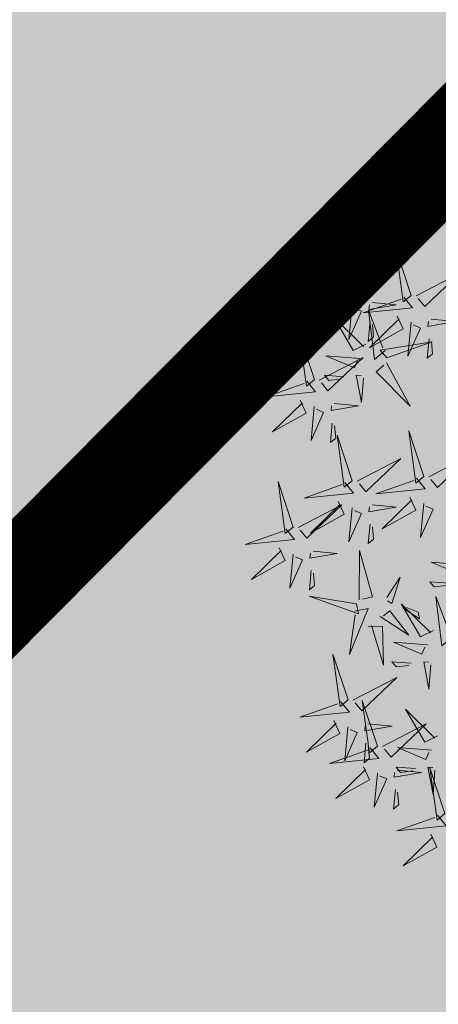
# Model space of a CAD drawing. Extents: x 551915 to 554144, y 6578603 to 6585154.
# Drawn here: x 552383 to 552385, y 6581540 to 6581544 of the extents above; entities that cross this region are included whole.
import ezdxf

# ---------------------------------------------------------------- set-up
doc = ezdxf.new("R2010")
doc.units = 0
doc.header["$MEASUREMENT"] = 0
doc.header["$PDMODE"] = 33
doc.header["$PDSIZE"] = 0.5
for name, color, linetype in [('+PUUD', 86, 'Continuous'), ('OPT-hoonest_õigus', 7, 'Continuous'), ('OPT-MÕÕDUD', 7, 'Continuous'), ('OPT-plan.haljastus', 7, 'Continuous'), ('OPT-plan.servituut', 7, 'Continuous')]:
    doc.layers.add(name, color=color, linetype=linetype)
doc.layers.add('OPT-halj-muru', color=61, linetype='Continuous', lineweight=25)
doc.layers.add('OPT-plan.krunt', color=24, linetype='Continuous', lineweight=0)
doc.styles.add('Arial Narrow (bold)', font='ARIALNB.TTF')
doc.dimstyles.new('ISO-25', dxfattribs={"dimtxt": 2.5, "dimasz": 2.5, "dimexe": 1.25, "dimexo": 0.625, "dimtad": 1, "dimtxsty": 'Standard', "dimcen": 2.5, "dimadec": 0, "dimazin": 0, "dimtfac": 1, "dimtmove": 0, "dimatfit": 3, "dimfxl": 1, "dimarcsym": 0})

# ---------------------------------------------------------------- blocks, each defined once
blk = doc.blocks.new('*D124')
at = {"layer": 'DEFPOINTS', "color": 0, "transparency": 16777216}
for p in [(552383.5366, 6581547.4007), (552382.5166, 6581546.2619), (552385.1521, 6581543.1503)]:
    blk.add_point(p, dxfattribs=at)
at = {"layer": 'OPT-MÕÕDUD', "color": 0, "lineweight": -2, "transparency": 16777216}
for p, q in [((552383.1196, 6581546.9352), (552381.6826, 6581545.3307)), ((552384.7805, 6581544.2342), (552383.2615, 6581545.5947)), ((552385.5691, 6581543.6159), (552386.3594, 6581544.4982))]:
    blk.add_line(p, q, dxfattribs=at)
at = {"layer": 'OPT-MÕÕDUD', "color": 0, "transparency": 16777216}
for points in [[(552383.3727, 6581545.7189), (552383.1503, 6581545.4706), (552382.5166, 6581546.2619)], [(552384.8917, 6581544.3584), (552384.6693, 6581544.1101), (552385.5254, 6581543.5671)]]:
    blk.add_solid(points, dxfattribs=at)
at = {"layer": 'OPT-MÕÕDUD', "color": 0, "transparency": 16777216, "insert": (552384.9727, 6581545.9771), "char_height": 2, "attachment_point": 5, "rotation": 318.1514, "style": 'Arial Narrow (bold)'}
blk.add_mtext('4,0', dxfattribs=at)
blk = doc.blocks.new('*D125')
at = {"layer": 'DEFPOINTS', "color": 0, "transparency": 16777216}
for p in [(552386.5119, 6581544.7478), (552385.4919, 6581543.6089), (552388.1275, 6581540.4973)]:
    blk.add_point(p, dxfattribs=at)
at = {"layer": 'OPT-MÕÕDUD', "color": 0, "lineweight": -2, "transparency": 16777216}
for p, q in [((552386.0949, 6581544.2822), (552384.658, 6581542.6778)), ((552387.7558, 6581541.5813), (552386.2368, 6581542.9418)), ((552388.5444, 6581540.9629), (552389.3347, 6581541.8453))]:
    blk.add_line(p, q, dxfattribs=at)
at = {"layer": 'OPT-MÕÕDUD', "color": 0, "transparency": 16777216}
for points in [[(552386.348, 6581543.0659), (552386.1256, 6581542.8176), (552385.4919, 6581543.6089)], [(552387.867, 6581541.7054), (552387.6446, 6581541.4571), (552388.5007, 6581540.9141)]]:
    blk.add_solid(points, dxfattribs=at)
at = {"layer": 'OPT-MÕÕDUD', "color": 0, "transparency": 16777216, "insert": (552387.948, 6581543.3241), "char_height": 2, "attachment_point": 5, "rotation": 318.1514, "style": 'Arial Narrow (bold)'}
blk.add_mtext('4,0', dxfattribs=at)
blk = doc.blocks.new('dsfsdf')
at = {"layer": '+PUUD', "color": 78, "lineweight": 13}
for points in [[(545104.0225, 6584746.8925), (545104.0509, 6584746.858), (545103.8907, 6584746.8418), (545104.0139, 6584746.8854)], [(545103.9682, 6584746.6994), (545103.9271, 6584746.6787), (545103.864, 6584746.7864), (545103.9598, 6584746.6921)], [(545103.6372, 6584746.4481), (545103.5879, 6584746.5957), (545103.6114, 6584746.4268), (545103.6372, 6584746.4481)], [(545103.8968, 6584746.5939), (545103.8338, 6584746.5986), (545103.8484, 6584746.5817), (545103.8884, 6584746.5866)], [(545103.653, 6584746.4466), (545103.7949, 6584746.5202), (545103.6814, 6584746.4121), (545103.6601, 6584746.438)], [(545103.8284, 6584746.3936), (545103.779, 6584746.5412), (545103.8025, 6584746.3723), (545103.8284, 6584746.3936)], [(545103.6129, 6584746.4425), (545103.6414, 6584746.4081), (545103.4811, 6584746.3918), (545103.6043, 6584746.4354)], [(545103.5912, 6584746.3812), (545103.611, 6584746.3396), (545103.5021, 6584746.2787), (545103.5983, 6584746.3725)], [(545103.6368, 6584746.3609), (545103.6263, 6584746.2508), (545103.6668, 6584746.3421), (545103.644, 6584746.3523)], [(545103.8041, 6584746.388), (545103.8325, 6584746.3535), (545103.6723, 6584746.3373), (545103.7954, 6584746.3809)], [(545103.7012, 6584746.3705), (545103.7799, 6584746.3629), (545103.6911, 6584746.3477), (545103.6926, 6584746.3634)], [(545103.7433, 6584746.2153), (545103.7094, 6584746.1862), (545103.6899, 6584746.346), (545103.7361, 6584746.2238)], [(545103.7823, 6584746.3266), (545103.8021, 6584746.285), (545103.6932, 6584746.2242), (545103.7894, 6584746.318)], [(545103.6815, 6584746.2358), (545103.6404, 6584746.2151), (545103.5773, 6584746.3228), (545103.6731, 6584746.2285)], [(545103.6952, 6584746.3076), (545103.6892, 6584746.2447), (545103.7064, 6584746.2589), (545103.7023, 6584746.299)], [(545103.828, 6584746.3063), (545103.8175, 6584746.1963), (545103.8579, 6584746.2876), (545103.8351, 6584746.2977)], [(545103.5144, 6584746.1209), (545103.465, 6584746.2685), (545103.4885, 6584746.0996), (545103.5144, 6584746.1209)], [(545103.7494, 6584746.1911), (545103.896, 6584746.2435), (545103.7276, 6584746.2165), (545103.7494, 6584746.1911)], [(545103.8864, 6584746.2531), (545103.8804, 6584746.1902), (545103.8976, 6584746.2044), (545103.8935, 6584746.2445)], [(545103.6622, 6584746.1897), (545103.5519, 6584746.198), (545103.644, 6584746.1594), (545103.6537, 6584746.1824)], [(545103.5301, 6584746.1193), (545103.672, 6584746.1929), (545103.5585, 6584746.0849), (545103.5372, 6584746.1107)], [(545103.7482, 6584746.1753), (545103.8247, 6584746.035), (545103.7143, 6584746.1462), (545103.7397, 6584746.168)], [(545103.6101, 6584746.1302), (545103.5471, 6584746.135), (545103.5617, 6584746.118), (545103.6017, 6584746.123)], [(545103.6731, 6584746.1255), (545103.6671, 6584746.0468), (545103.6501, 6584746.1352), (545103.6659, 6584746.134)], [(545103.49, 6584746.1153), (545103.5185, 6584746.0808), (545103.3582, 6584746.0646), (545103.4814, 6584746.1082)], [(545103.4683, 6584746.0539), (545103.4881, 6584746.0123), (545103.3792, 6584745.9514), (545103.4754, 6584746.0453)], [(545103.5784, 6584746.0433), (545103.657, 6584746.0356), (545103.5683, 6584746.0204), (545103.5698, 6584746.0362)], [(545103.514, 6584746.0336), (545103.5035, 6584745.9235), (545103.5439, 6584746.0149), (545103.5211, 6584746.025)], [(545103.5724, 6584745.9804), (545103.5663, 6584745.9175), (545103.5836, 6584745.9317), (545103.5795, 6584745.9717)], [(545103.8693, 6584745.8072), (545103.82, 6584745.9549), (545103.8435, 6584745.7859), (545103.8693, 6584745.8072)], [(545103.6372, 6584745.7936), (545103.5879, 6584745.9412), (545103.6114, 6584745.7723), (545103.6372, 6584745.7936)], [(545103.8851, 6584745.8057), (545104.027, 6584745.8793), (545103.9135, 6584745.7712), (545103.8922, 6584745.7971)], [(545103.653, 6584745.7921), (545103.7949, 6584745.8656), (545103.6814, 6584745.7576), (545103.6601, 6584745.7835)], [(545103.4461, 6584745.6436), (545103.3967, 6584745.7912), (545103.4203, 6584745.6223), (545103.4461, 6584745.6436)], [(545103.6129, 6584745.788), (545103.6414, 6584745.7535), (545103.4811, 6584745.7373), (545103.6043, 6584745.7809)], [(545103.845, 6584745.8017), (545103.8735, 6584745.7672), (545103.7132, 6584745.7509), (545103.8364, 6584745.7946)], [(545103.5912, 6584745.7267), (545103.611, 6584745.6851), (545103.5021, 6584745.6242), (545103.5983, 6584745.718)], [(545103.8233, 6584745.7403), (545103.8431, 6584745.6987), (545103.7341, 6584745.6378), (545103.8304, 6584745.7317)], [(545103.8689, 6584745.72), (545103.8584, 6584745.6099), (545103.8989, 6584745.7012), (545103.8761, 6584745.7114)], [(545103.4618, 6584745.6421), (545103.6037, 6584745.7156), (545103.4903, 6584745.6076), (545103.4689, 6584745.6335)], [(545103.6368, 6584745.7064), (545103.6263, 6584745.5963), (545103.6668, 6584745.6876), (545103.644, 6584745.6977)], [(545103.7012, 6584745.716), (545103.7799, 6584745.7084), (545103.6911, 6584745.6932), (545103.6926, 6584745.7089)], [(545103.4218, 6584745.638), (545103.4502, 6584745.6035), (545103.29, 6584745.5873), (545103.4132, 6584745.6309)], [(545103.6952, 6584745.6531), (545103.6892, 6584745.5902), (545103.7064, 6584745.6044), (545103.7023, 6584745.6445)], [(545103.4, 6584745.5767), (545103.4199, 6584745.5351), (545103.3109, 6584745.4742), (545103.4072, 6584745.568)], [(545103.5101, 6584745.566), (545103.5887, 6584745.5584), (545103.5, 6584745.5432), (545103.5015, 6584745.5589)], [(545103.6595, 6584745.4084), (545103.6602, 6584745.5683), (545103.7033, 6584745.4176), (545103.6705, 6584745.4107)], [(545103.4457, 6584745.5564), (545103.4352, 6584745.4463), (545103.4757, 6584745.5376), (545103.4528, 6584745.5477)], [(545104.0035, 6584745.5215), (545103.8932, 6584745.5298), (545103.9854, 6584745.4912), (545103.995, 6584745.5143)], [(545103.5041, 6584745.5031), (545103.4981, 6584745.4402), (545103.5153, 6584745.4544), (545103.5112, 6584745.4945)], [(545103.7493, 6584745.4159), (545103.7925, 6584745.482), (545103.7649, 6584745.3963), (545103.7516, 6584745.405)], [(545103.9514, 6584745.4621), (545103.8884, 6584745.4668), (545103.903, 6584745.4499), (545103.943, 6584745.4548)], [(545103.6509, 6584745.3952), (545103.4972, 6584745.4199), (545103.6578, 6584745.3624), (545103.6509, 6584745.3952)], [(545103.9618, 6584745.2881), (545103.9279, 6584745.2589), (545103.9084, 6584745.4188), (545103.9545, 6584745.2965)], [(545103.6446, 6584745.371), (545103.6883, 6584745.3802), (545103.6284, 6584745.2308), (545103.6469, 6584745.3601)], [(545103.728, 6584745.3544), (545103.8207, 6584745.294), (545103.7585, 6584745.3722), (545103.7389, 6584745.3567)], [(545103.9, 6584745.3085), (545103.8588, 6584745.2879), (545103.7957, 6584745.3956), (545103.8915, 6584745.3013)], [(545103.8023, 6584745.3814), (545103.8552, 6584745.3469), (545103.8506, 6584745.3687), (545103.8132, 6584745.3837)], [(545103.6889, 6584745.3233), (545103.7349, 6584745.3216), (545103.7383, 6584745.1968), (545103.6998, 6584745.3256)], [(545103.8806, 6584745.2625), (545103.7704, 6584745.2707), (545103.8625, 6584745.2321), (545103.8722, 6584745.2552)], [(545103.6236, 6584745.0845), (545103.5742, 6584745.2322), (545103.5978, 6584745.0632), (545103.6236, 6584745.0845)], [(545103.8286, 6584745.203), (545103.7656, 6584745.2077), (545103.7801, 6584745.1908), (545103.8201, 6584745.1957)], [(545103.8916, 6584745.1983), (545103.8856, 6584745.1195), (545103.8686, 6584745.2079), (545103.8843, 6584745.2068)], [(545103.6393, 6584745.083), (545103.7812, 6584745.1566), (545103.6678, 6584745.0485), (545103.6464, 6584745.0744)], [(545103.7192, 6584744.9346), (545103.6698, 6584745.0822), (545103.6933, 6584744.9132), (545103.7192, 6584744.9346)], [(545103.5993, 6584745.079), (545103.6277, 6584745.0445), (545103.4675, 6584745.0282), (545103.5906, 6584745.0719)], [(545103.9136, 6584744.9676), (545103.8725, 6584744.947), (545103.8094, 6584745.0547), (545103.9052, 6584744.9604)], [(545103.5775, 6584745.0176), (545103.5974, 6584744.976), (545103.4884, 6584744.9151), (545103.5846, 6584745.009)], [(545103.6232, 6584744.9973), (545103.6127, 6584744.8872), (545103.6531, 6584744.9785), (545103.6303, 6584744.9887)], [(545103.6876, 6584745.0069), (545103.7662, 6584744.9993), (545103.6775, 6584744.9841), (545103.679, 6584744.9998)], [(545103.7349, 6584744.933), (545103.8768, 6584745.0066), (545103.7633, 6584744.8985), (545103.742, 6584744.9244)], [(545103.6948, 6584744.929), (545103.7233, 6584744.8945), (545103.563, 6584744.8782), (545103.6862, 6584744.9219)], [(545103.6816, 6584744.944), (545103.6756, 6584744.8811), (545103.6928, 6584744.8953), (545103.6887, 6584744.9354)], [(545103.8943, 6584744.9216), (545103.784, 6584744.9298), (545103.8761, 6584744.8913), (545103.8858, 6584744.9143)], [(545103.6731, 6584744.8676), (545103.6929, 6584744.826), (545103.584, 6584744.7651), (545103.6802, 6584744.859)], [(545103.8422, 6584744.8621), (545103.7792, 6584744.8668), (545103.7938, 6584744.8499), (545103.8337, 6584744.8548)], [(545103.9052, 6584744.8574), (545103.8992, 6584744.7786), (545103.8822, 6584744.867), (545103.898, 6584744.8659)], [(545103.9376, 6584744.7164), (545103.8882, 6584744.864), (545103.9118, 6584744.6951), (545103.9376, 6584744.7164)], [(545103.7188, 6584744.8473), (545103.7082, 6584744.7372), (545103.7487, 6584744.8285), (545103.7259, 6584744.8387)], [(545103.7832, 6584744.8569), (545103.8618, 6584744.8493), (545103.773, 6584744.8341), (545103.7745, 6584744.8498)], [(545103.7771, 6584744.794), (545103.7711, 6584744.7311), (545103.7884, 6584744.7453), (545103.7843, 6584744.7854)], [(545103.9133, 6584744.7108), (545103.9417, 6584744.6763), (545103.7815, 6584744.6601), (545103.9047, 6584744.7037)], [(545103.8915, 6584744.6494), (545103.9114, 6584744.6078), (545103.8024, 6584744.547), (545103.8987, 6584744.6408)]]:
    blk.add_lwpolyline(points, dxfattribs=at)
at = {"layer": '+PUUD', "lineweight": 13}
for points in [[(545104.0008, 6584746.8312), (545104.0206, 6584746.7896), (545103.9116, 6584746.7287), (545104.0079, 6584746.8225)], [(545103.9489, 6584746.6533), (545103.8386, 6584746.6616), (545103.9307, 6584746.623), (545103.9404, 6584746.646)], [(545103.8441, 6584746.3921), (545103.986, 6584746.4656), (545103.8726, 6584746.3576), (545103.8512, 6584746.3834)], [(545103.8924, 6584746.316), (545103.971, 6584746.3084), (545103.8823, 6584746.2931), (545103.8838, 6584746.3089)]]:
    blk.add_lwpolyline(points, dxfattribs=at)

msp = doc.modelspace()

# ---------------------------------------------------------------- hatches: boundary and pattern name
at = {"layer": 'OPT-halj-muru', "ltscale": 0.5, "true_color": 0xd7ebd2}
h = msp.add_hatch(color=254, dxfattribs=at)
h.dxf.hatch_style = 1
h.paths.add_polyline_path([(552371.5801, 6581529.587), (552408.9334, 6581567.1548), (552388.8238, 6581587.4228), (552351.5422, 6581548.6681)])
at = {"layer": 'OPT-hoonest_õigus'}
h = msp.add_hatch(dxfattribs=at)
h.set_pattern_fill('ANSI37', color=40, scale=20)
h.set_pattern_definition([(45, (0, 0), (-1.767766953, 1.767766953), []), (135, (0, 0), (-1.767766953, -1.767766953), [])])
edge = h.paths.add_edge_path()
edge.add_line((552377.2968, 6581529.6634), (552383.52, 6581523.7445))
edge.add_line((552383.52, 6581523.7445), (552407.8123, 6581537.4319))
edge.add_line((552407.8123, 6581537.4319), (552419.8959, 6581537.3679))
edge.add_line((552419.8959, 6581537.3679), (552423.2853, 6581541.1634))
edge.add_arc((552433.284, 6581549.0276), 12.7208, 184.03487, 218.1859, ccw=False)
edge.add_line((552420.5947, 6581548.1325), (552408.2818, 6581560.7977))
edge.add_line((552408.2818, 6581560.7977), (552377.2968, 6581529.6634))
at = {"layer": 'OPT-plan.haljastus', "linetype": 'ByBlock', "ltscale": 0.5, "true_color": 0xd7ebd2}
h = msp.add_hatch(color=254, dxfattribs=at)
h.dxf.hatch_style = 1
h.paths.add_polyline_path([(552382.894, 6581518.8005), (552408.8525, 6581533.4268), (552446.5146, 6581533.2463), (552442.2126, 6581544.4457), (552430.1766, 6581545.5273), (552408.9334, 6581567.1548), (552371.5801, 6581529.587)])
at = {"layer": 'OPT-plan.servituut', "lineweight": 0, "ltscale": 0.5}
h = msp.add_hatch(dxfattribs=at)
h.set_pattern_fill('ANSI31', color=4, scale=20, angle=342)
h.set_pattern_definition([(27, (0, 0), (-1.13497624935, 2.2275163105), [])])
edge = h.paths.add_edge_path()
edge.add_line((552458.1054, 6581522.4868), (552457.5233, 6581524.2147))
edge.add_line((552457.5233, 6581524.2147), (552448.6996, 6581548.903))
edge.add_line((552448.6996, 6581548.903), (552444.7977, 6581547.513))
edge.add_line((552444.7977, 6581547.513), (552447.1087, 6581540.8992))
edge.add_line((552447.1087, 6581540.8992), (552456.4978, 6581515.3602))
edge.add_line((552456.4978, 6581515.3602), (552466.2423, 6581491.7683))
edge.add_line((552466.2423, 6581491.7683), (552467.1659, 6581489.2506))
edge.add_line((552467.1659, 6581489.2506), (552469.4121, 6581483.127))
edge.add_line((552469.4121, 6581483.127), (552473.6374, 6581484.7612))
edge.add_line((552473.6374, 6581484.7612), (552473.9759, 6581483.8182))
edge.add_line((552473.9759, 6581483.8182), (552469.7823, 6581482.198))
edge.add_line((552469.7823, 6581482.198), (552481.909, 6581449.5096))
edge.add_line((552481.909, 6581449.5096), (552483.0916, 6581444.8594))
edge.add_line((552483.0916, 6581444.8594), (552479.3418, 6581445.3351))
edge.add_line((552479.3418, 6581445.3351), (552462.7597, 6581489.5365))
edge.add_line((552462.7597, 6581489.5365), (552453.4019, 6581514.2508))
edge.add_line((552453.4019, 6581514.2508), (552446.4164, 6581533.3919))
edge.add_line((552446.4164, 6581533.3919), (552440.0638, 6581550.3977))
edge.add_line((552440.0638, 6581550.3977), (552429.21, 6581546.8157))
edge.add_line((552429.21, 6581546.8157), (552422.6103, 6581553.2324))
edge.add_line((552422.6103, 6581553.2324), (552422.0413, 6581552.8663))
edge.add_line((552422.0413, 6581552.8663), (552419.4134, 6581555.5703))
edge.add_line((552419.4134, 6581555.5703), (552419.8816, 6581556.0253))
edge.add_line((552419.8816, 6581556.0253), (552415.4549, 6581560.556))
edge.add_arc((552414.7589, 6581562.448), 2.016, 157.9431, 290.1967, ccw=False)
edge.add_line((552412.8905, 6581563.2051), (552408.9334, 6581567.1548))
edge.add_arc((553916.0723, 6583075.8599), 2132.5241, 224.589865, 225.0297554, ccw=False)
edge.add_arc((552396.2846, 6581580.819), 2.3302, 151.5484, 298.4531, ccw=False)
edge.add_arc((552951.9962, 6582131.4178), 782.9651, 224.1320954, 224.5719858, ccw=False)
edge.add_line((552390.0337, 6581586.2275), (552389.4749, 6581585.6844))
edge.add_line((552389.4749, 6581585.6844), (552386.7536, 6581588.4846))
edge.add_line((552386.7536, 6581588.4846), (552387.2947, 6581589.0104))
edge.add_line((552387.2947, 6581589.0104), (552385.7107, 6581590.5924))
edge.add_arc((552384.997, 6581593.0176), 2.528, 162.259, 286.3983, ccw=False)
edge.add_line((552382.5892, 6581593.7879), (552369.3978, 6581607.0625))
edge.add_line((552369.3978, 6581607.0625), (552365.1519, 6581611.3333))
edge.add_line((552365.1519, 6581611.3333), (552340.9792, 6581586.2716))
edge.add_line((552340.9792, 6581586.2716), (552325.7394, 6581573.2107))
edge.add_line((552325.7394, 6581573.2107), (552325.6089, 6581573.3298))
edge.add_line((552325.6089, 6581573.3298), (552325.0782, 6581572.7552))
edge.add_line((552325.0782, 6581572.7552), (552323.1102, 6581574.4678))
edge.add_line((552323.1102, 6581574.4678), (552323.6663, 6581575.1027))
edge.add_line((552323.6663, 6581575.1027), (552339.0818, 6581587.8972))
edge.add_line((552339.0818, 6581587.8972), (552343.6689, 6581592.734))
edge.add_line((552343.6689, 6581592.734), (552342.6635, 6581593.691))
edge.add_line((552342.6635, 6581593.691), (552344.5542, 6581595.6169))
edge.add_line((552344.5542, 6581595.6169), (552345.5951, 6581594.6483))
edge.add_line((552345.5951, 6581594.6483), (552363.4144, 6581613.0651))
edge.add_line((552363.4144, 6581613.0651), (552362.3597, 6581614.0867))
edge.add_line((552362.3597, 6581614.0867), (552335.3508, 6581586.1476))
edge.add_line((552335.3508, 6581586.1476), (552329.2885, 6581579.8434))
edge.add_line((552329.2885, 6581579.8434), (552323.0297, 6581574.5481))
edge.add_arc((552322.5223, 6581576.4811), 1.9985, 141.3786, 284.7089, ccw=False)
edge.add_line((552320.9609, 6581577.7285), (552335.9786, 6581593.3176))
edge.add_arc((552338.8502, 6581593.9029), 2.9306, 104.6508, 191.5211, ccw=False)
edge.add_line((552338.1089, 6581596.7383), (552340.8642, 6581599.5049))
edge.add_arc((552343.0992, 6581599.4578), 2.2355, 67.4276, 178.7933, ccw=False)
edge.add_line((552343.9573, 6581601.5221), (552366.6532, 6581625.0062))
edge.add_line((552366.6532, 6581625.0062), (552388.6508, 6581648.224))
edge.add_arc((552390.706, 6581648.9585), 2.1825, 99.0745, 199.6652, ccw=False)
edge.add_line((552390.3618, 6581651.1137), (552393.1171, 6581653.8803))
edge.add_arc((552395.4201, 6581653.2355), 2.3915, 79.9974, 164.3585, ccw=False)
edge.add_line((552395.8355, 6581655.5907), (552408.6523, 6581668.976))
edge.add_line((552408.6523, 6581668.976), (552408.4775, 6581691.4843))
edge.add_line((552408.4775, 6581691.4843), (552379.6937, 6581718.5297))
edge.add_line((552379.6937, 6581718.5297), (552329.7216, 6581664.2245))
edge.add_line((552329.7216, 6581664.2245), (552297.3924, 6581627.0716))
edge.add_line((552297.3924, 6581627.0716), (552239.0165, 6581558.6139))
edge.add_arc((552237.6232, 6581560.0718), 2.0166, 148.1982, 313.701, ccw=False)
edge.add_line((552235.9093, 6581561.1345), (552326.3976, 6581666.5141))
edge.add_line((552326.3976, 6581666.5141), (552377.6109, 6581722.5558))
edge.add_line((552377.6109, 6581722.5558), (552379.2879, 6581724.4762))
edge.add_line((552379.2879, 6581724.4762), (552412.4598, 6581693.2898))
edge.add_line((552412.4598, 6581693.2898), (552412.745, 6581673.6375))
edge.add_line((552412.745, 6581673.6375), (552412.8017, 6581668.5862))
edge.add_line((552412.8017, 6581668.5862), (552424.7298, 6581660.3532))
edge.add_line((552424.7298, 6581660.3532), (552424.7272, 6581660.1711))
edge.add_line((552424.7272, 6581660.1711), (552420.5225, 6581658.5218))
edge.add_line((552420.5225, 6581658.5218), (552410.9533, 6581664.9532))
edge.add_line((552410.9533, 6581664.9532), (552365.4695, 6581617.3501))
edge.add_line((552365.4695, 6581617.3501), (552429.4799, 6581552.787))
edge.add_line((552429.4799, 6581552.787), (552437.7865, 6581555.4092))
edge.add_line((552437.7865, 6581555.4092), (552437.2039, 6581555.5006))
edge.add_line((552437.2039, 6581555.5006), (552426.1429, 6581558.339))
edge.add_line((552426.1429, 6581558.339), (552412.0178, 6581572.7764))
edge.add_line((552412.0178, 6581572.7764), (552383.4431, 6581601.4414))
edge.add_line((552383.4431, 6581601.4414), (552369.3211, 6581615.6996))
edge.add_line((552369.3211, 6581615.6996), (552368.3495, 6581614.5285))
edge.add_line((552368.3495, 6581614.5285), (552366.5756, 6581616.3029))
edge.add_line((552366.5756, 6581616.3029), (552395.8568, 6581646.8819))
edge.add_line((552395.8568, 6581646.8819), (552394.7434, 6581647.9938))
edge.add_line((552394.7434, 6581647.9938), (552397.0696, 6581650.3976))
edge.add_line((552397.0696, 6581650.3976), (552400.0045, 6581647.6278))
edge.add_line((552400.0045, 6581647.6278), (552371.1408, 6581617.3947))
edge.add_line((552371.1408, 6581617.3947), (552427.0643, 6581561.176))
edge.add_line((552427.0643, 6581561.176), (552431.6727, 6581559.9783))
edge.add_line((552431.6727, 6581559.9783), (552428.5199, 6581572.9008))
edge.add_line((552428.5199, 6581572.9008), (552427.394, 6581572.6538))
edge.add_line((552427.394, 6581572.6538), (552426.5573, 6581576.4677))
edge.add_line((552426.5573, 6581576.4677), (552427.5941, 6581576.6951))
edge.add_line((552427.5941, 6581576.6951), (552414.6748, 6581629.6465))
edge.add_line((552414.6748, 6581629.6465), (552417.6293, 6581630.1777))
edge.add_line((552417.6293, 6581630.1777), (552434.9794, 6581559.1544))
edge.add_line((552434.9794, 6581559.1544), (552440.7982, 6581557.6067))
edge.add_line((552440.7982, 6581557.6067), (552441.3682, 6581556.7149))
edge.add_line((552441.3682, 6581556.7149), (552445.4889, 6581558.1452))
edge.add_line((552445.4889, 6581558.1452), (552443.735, 6581563.2914))
edge.add_line((552443.735, 6581563.2914), (552420.5237, 6581658.5198))
edge.add_line((552420.5237, 6581658.5198), (552424.7335, 6581660.1594))
edge.add_line((552424.7335, 6581660.1594), (552430.0264, 6581638.2152))
edge.add_arc((552430.0225, 6581635.9248), 2.2903, -38.1705, 89.9028, ccw=False)
edge.add_line((552431.8231, 6581634.5094), (552432.6598, 6581630.6955))
edge.add_line((552432.6598, 6581630.6955), (552431.9544, 6581630.5407))
edge.add_line((552431.9544, 6581630.5407), (552435.3788, 6581616.5104))
edge.add_arc((552434.7524, 6581613.8258), 2.7568, -49.3776, 76.8673, ccw=False)
edge.add_line((552436.5473, 6581611.7333), (552437.8055, 6581606.7451))
edge.add_line((552437.8055, 6581606.7451), (552438.583, 6581606.9157))
edge.add_line((552438.583, 6581606.9157), (552439.4197, 6581603.1017))
edge.add_line((552439.4197, 6581603.1017), (552438.7792, 6581602.9612))
edge.add_line((552438.7792, 6581602.9612), (552441.4317, 6581592.0488))
edge.add_arc((552440.9051, 6581589.742), 2.3661, -50.8615, 77.1406, ccw=False)
edge.add_line((552442.3986, 6581587.9068), (552444.7394, 6581578.1811))
edge.add_line((552444.7394, 6581578.1811), (552448.0625, 6581564.5395))
edge.add_line((552448.0625, 6581564.5395), (552448.3969, 6581563.5801))
edge.add_arc((552448.5077, 6581561.5564), 2.0267, -52.891, 93.1329, ccw=False)
edge.add_line((552449.7305, 6581559.9401), (552451.8274, 6581554.0741))
edge.add_line((552451.8274, 6581554.0741), (552452.6109, 6581554.3478))
edge.add_line((552452.6109, 6581554.3478), (552453.2512, 6581552.274))
edge.add_arc((552450.2253, 6581548.8461), 4.5723, -23.9298, 48.5634, ccw=False)
edge.add_line((552454.4046, 6581546.9915), (552462.2381, 6581525.7106))
edge.add_arc((552469.3068, 6581526.3603), 7.0985, 185.25085, 211.60171)
edge.add_arc((552304.9294, 6581452.6366), 173.1168, 19.499116, 23.851925, ccw=False)
edge.add_arc((552325.5524, 6581447.3886), 155.8779, 19.499116, 23.851925, ccw=False)
edge.add_line((552472.4902, 6581499.4195), (552475.8345, 6581490.803))
edge.add_arc((552474.8422, 6581487.8165), 3.1471, -19.244, 71.6205, ccw=False)
edge.add_line((552477.8134, 6581486.7792), (552481.2217, 6581477.9451))
edge.add_line((552481.2217, 6581477.9451), (552480.378, 6581476.3389))
edge.add_arc((552478.3783, 6581476.2486), 2.0017, -182.1346, 2.5847, ccw=False)
edge.add_line((552476.378, 6581476.3231), (552476.3731, 6581477.5731))
edge.add_line((552476.3731, 6581477.5731), (552470.6221, 6581493.2898))
edge.add_line((552470.6221, 6581493.2898), (552460.8377, 6581517.9357))
edge.add_line((552460.8377, 6581517.9357), (552459.4519, 6581521.4749))
edge.add_arc((552459.4502, 6581522.8744), 1.3995, 196.0795, 270.0678, ccw=False)

# ---------------------------------------------------------------- linework, layer by layer
at = {"layer": 'OPT-plan.krunt', "color": 1}
for points, const_width in [([(552371.5801, 6581529.587), (552408.9334, 6581567.1548), (552388.8238, 6581587.4228), (552351.5422, 6581548.6681), (552371.5801, 6581529.587), (552371.5801, 6581529.587)], 0.4), ([(552382.894, 6581518.8005), (552408.8525, 6581533.4268), (552446.5146, 6581533.2463), (552442.2126, 6581544.4457), (552430.1766, 6581545.5273), (552430.1766, 6581545.5273), (552408.9334, 6581567.1548), (552371.5801, 6581529.587), (552382.894, 6581518.8005)], 0.3)]:
    msp.add_lwpolyline(points, dxfattribs=dict(at, const_width=const_width))

# ---------------------------------------------------------------- block references
at = {"layer": 'OPT-plan.haljastus', "lineweight": 9, "xscale": 1.252725883426268, "yscale": 1.252725883426268, "zscale": 1.252725883426268}
msp.add_blockref('dsfsdf', (-130480.8834, -1667339.8076), dxfattribs=at)

# ---------------------------------------------------------------- dimensions: what is measured, and where the dimension line sits
at = {"layer": 'OPT-MÕÕDUD', "color": 0}
for base, p1, p2, picture, middle in [((552382.5166, 6581546.2619), (552385.1521, 6581543.1503), (552383.5366, 6581547.4007), '*D124', (552384.021, 6581544.9145)), ((552385.4919, 6581543.6089), (552388.1275, 6581540.4973), (552386.5119, 6581544.7478), '*D125', (552386.9963, 6581542.2615))]:
    dim = msp.add_linear_dim(base=base, p1=p1, p2=p2, angle=138.1514, text='4,0', dimstyle='ISO-25', override={"dimtxt": 2, "dimasz": 1, "dimgap": 0.2, "dimtxsty": 'Arial Narrow (bold)'}, dxfattribs=at)
    dim.commit()
    dim.dimension.update_dxf_attribs({"geometry": picture, "text_midpoint": middle, "dimtype": 160})

doc.saveas('drawing.dxf')
